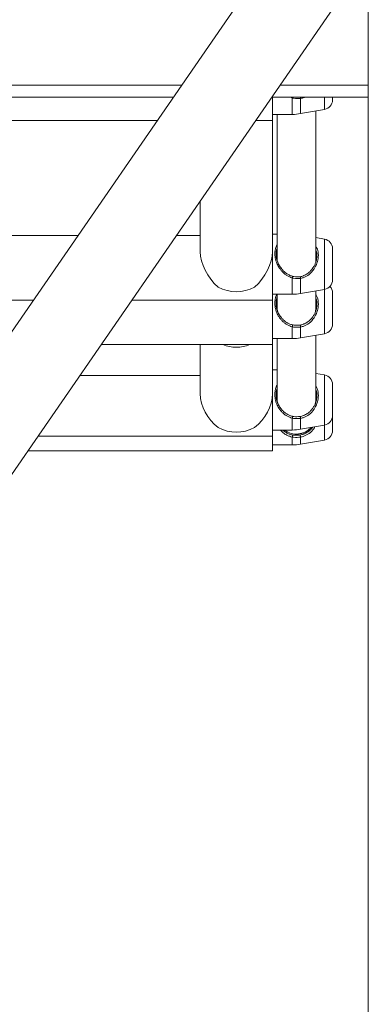
# Model space of a CAD drawing. Units: millimetres. Extents: x 0 to 42, y 0 to 29.8.
# Drawn here: x 9.8 to 10.1, y 5.5 to 6.3 of the extents above; entities that cross this region are included whole.
import ezdxf

# ---------------------------------------------------------------- set-up
doc = ezdxf.new("R2010")
doc.units = ezdxf.units.MM

msp = doc.modelspace()

# ---------------------------------------------------------------- linework, layer by layer
at = {"color": 7, "linetype": 'Continuous', "lineweight": 18}
for p, q in [((9.98295, 6.37165), (9.09299, 5.07932)), ((10.06057, 6.34477), (10.06057, 5.10748)), ((9.1485, 5.04109), (10.03846, 6.33343)), ((9.71835, 6.24891), (9.89843, 6.24891)), ((9.98026, 6.24891), (10.06057, 6.24891)), ((9.98087, 6.22964), (9.98087, 6.24891)), ((10.03087, 6.24891), (10.03087, 6.24664)), ((10.00431, 6.23525), (10.02426, 6.23876)), ((10.01687, 6.11155), (10.01687, 6.23746)), ((9.69773, 6.22964), (9.88516, 6.22964)), ((9.96699, 6.22964), (9.98087, 6.22964)), ((9.98087, 6.23464), (9.99737, 6.23464)), ((9.98087, 6.12033), (9.98087, 6.22964)), ((9.98487, 6.23464), (9.98487, 6.1126)), ((9.92087, 6.16266), (9.92087, 6.12033)), ((9.81925, 6.13393), (9.64324, 6.13393)), ((9.92087, 6.13393), (9.90108, 6.13393)), ((9.98487, 6.13488), (9.98087, 6.13488)), ((10.02426, 6.13075), (10.01687, 6.13206)), ((10.03087, 6.12288), (10.03087, 6.09688)), ((9.98087, 6.07988), (9.98087, 6.12033)), ((9.98087, 6.08488), (9.99737, 6.08488)), ((9.98487, 6.08488), (9.98487, 6.07297)), ((10.00431, 6.08549), (10.02426, 6.089)), ((10.01687, 6.07297), (10.01687, 6.0877)), ((10.03087, 6.08596), (10.03087, 6.05997)), ((9.59284, 6.07988), (9.78202, 6.07988)), ((9.86386, 6.07988), (9.98087, 6.07988)), ((9.98087, 6.07827), (9.98087, 6.07988)), ((9.98087, 6.04297), (9.98087, 6.07827)), ((9.98487, 6.07297), (9.98487, 6.07144)), ((10.01687, 6.07093), (10.01687, 6.07297)), ((10.00431, 6.04857), (10.02426, 6.05209)), ((10.01687, 5.99688), (10.01687, 6.05079)), ((9.83844, 6.04297), (9.98087, 6.04297)), ((9.92087, 6.04297), (9.92087, 6.00219)), ((9.98087, 6.04797), (9.99737, 6.04797)), ((9.98087, 6.00219), (9.98087, 6.04297)), ((9.98487, 6.04797), (9.98487, 5.99688)), ((9.92087, 6.01723), (9.82072, 6.01723)), ((9.98487, 6.02188), (9.98087, 6.02188)), ((10.02426, 6.01776), (10.01687, 6.01906)), ((10.03087, 6.00988), (10.03087, 5.98389)), ((9.98087, 5.96688), (9.98087, 6.00219)), ((9.98487, 5.99688), (9.98487, 5.99536)), ((10.01687, 5.99485), (10.01687, 5.99688)), ((10.03087, 5.98389), (10.03087, 5.97145)), ((10.00431, 5.97249), (10.02426, 5.97601)), ((9.98087, 5.97188), (9.99737, 5.97188)), ((9.78605, 5.96688), (9.98087, 5.96688)), ((9.98087, 5.95445), (9.98087, 5.96688)), ((9.98087, 5.95945), (9.99737, 5.95945)), ((10.00431, 5.96006), (10.02426, 5.96357)), ((9.77748, 5.95445), (9.98087, 5.95445))]:
    msp.add_line(p, q, dxfattribs=at)
at = {"color": 8, "linetype": 'Continuous', "lineweight": 18}
for p, q in [((9.90532, 6.25891), (9.72853, 6.25891)), ((10.06057, 6.25891), (9.98715, 6.25891)), ((9.99737, 6.2483), (9.99564, 6.24891)), ((9.99737, 6.23464), (9.99737, 6.2483)), ((10.00431, 6.24791), (10.00431, 6.23525)), ((10.02426, 6.23876), (10.02426, 6.24891)), ((10.02426, 6.089), (10.02426, 6.13075)), ((9.99737, 6.08488), (9.99737, 6.09853)), ((10.00431, 6.09815), (10.00431, 6.08549)), ((10.02426, 6.05209), (10.02426, 6.089)), ((9.99737, 6.04797), (9.99737, 6.05786)), ((10.00431, 6.05764), (10.00431, 6.04857)), ((10.02426, 5.97601), (10.02426, 6.01776)), ((9.99737, 5.97188), (9.99737, 5.98178)), ((10.00431, 5.98156), (10.00431, 5.97249)), ((10.02426, 5.96357), (10.02426, 5.97601)), ((9.99737, 5.95945), (9.99737, 5.96606)), ((10.00431, 5.96601), (10.00431, 5.96006))]:
    msp.add_line(p, q, dxfattribs=at)
at = {"color": 7, "linetype": 'Continuous', "lineweight": 18, "flags": 128}
for points in [[(9.99756, 6.09991), (9.99761, 6.09996), (9.99764, 6.09992), (9.99765, 6.0998), (9.99763, 6.09961), (9.99759, 6.09937), (9.99753, 6.09909), (9.99745, 6.09881), (9.99737, 6.09853)], [(10.00431, 6.09815), (10.00428, 6.09843), (10.00424, 6.09873), (10.00419, 6.09902), (10.00413, 6.09927), (10.00407, 6.09947), (10.00402, 6.09958), (10.00398, 6.09961), (10.00396, 6.09954)], [(9.98516, 6.07002), (9.98508, 6.07047), (9.98487, 6.07297)], [(9.98515, 6.07004), (9.98508, 6.07042), (9.98487, 6.07297)], [(10.01687, 6.07297), (10.01666, 6.07047), (10.01621, 6.0686)], [(10.01687, 6.07297), (10.01666, 6.07042), (10.01626, 6.06867)], [(10.00431, 6.05764), (10.00428, 6.0579), (10.00424, 6.05819), (10.00419, 6.05849), (10.00413, 6.05876), (10.00407, 6.05899), (10.00402, 6.05916), (10.00398, 6.05924), (10.00396, 6.05922)], [(9.98515, 5.99395), (9.98508, 5.99434), (9.98487, 5.99688)], [(9.98514, 5.99397), (9.98508, 5.99431), (9.98487, 5.99688)], [(10.01687, 5.99688), (10.01666, 5.99434), (10.01626, 5.99259)], [(10.01687, 5.99688), (10.01666, 5.99431), (10.01629, 5.99264)], [(10.00431, 5.98156), (10.00428, 5.98181), (10.00424, 5.98211), (10.00419, 5.9824), (10.00413, 5.98268), (10.00407, 5.98291), (10.00402, 5.98307), (10.00398, 5.98315), (10.00396, 5.98314)]]:
    msp.add_lwpolyline(points, dxfattribs=at)
at = {"color": 8, "linetype": 'Continuous', "lineweight": 18}
for centre, radius, start, end in [((9.99019, 6.25063), 0.00754, 342.02727, 346.87552), ((9.99638, 6.24719), 0.00797, 5.19787, 12.49274)]:
    msp.add_arc(centre, radius, start, end, dxfattribs=at)
at = {"color": 7, "linetype": 'Continuous', "lineweight": 18}
for centre, radius, start, end in [((10.02287, 6.24664), 0.008, 280, 0), ((9.99737, 6.27464), 0.04, 270, 280), ((10.02287, 6.12288), 0.008, 360, 80), ((9.95087, 6.11868), 0.0317, 241.76351, 298.23649), ((10.02287, 6.09688), 0.008, 280, 0), ((10.02287, 6.08596), 0.008, 360, 43.02231), ((9.99737, 6.12488), 0.04, 270, 280), ((9.99557, 6.05888), 0.00207, 330.42348, 15.45504), ((10.02287, 6.05997), 0.008, 280, 0), ((9.95087, 6.07122), 0.03044, 248.17487, 291.82513), ((9.99737, 6.08797), 0.04, 270, 280), ((10.02287, 6.00988), 0.008, 360, 80), ((9.99557, 5.9828), 0.00206, 330.4201, 15.45788), ((10.02287, 5.98389), 0.008, 280, 0), ((9.95087, 6.00042), 0.03041, 240.44207, 299.55793), ((10.00087, 5.98445), 0.016, 231.75212, 319.33901), ((10.00087, 5.98455), 0.01604, 232.16298, 318.9429), ((9.99737, 6.01188), 0.04, 270, 280), ((9.99522, 5.96717), 0.00241, 332.57821, 14.49827), ((9.99562, 5.96512), 0.00874, 5.83243, 17.41594), ((10.02287, 5.97145), 0.008, 280, 0), ((9.99737, 5.99945), 0.04, 270, 280)]:
    msp.add_arc(centre, radius, start, end, dxfattribs=at)
for centre, major_axis, ratio, start_param, end_param in [((9.95087, 6.10988), (-0.02463, 0.02463), 0.695244, 0.607527, 1.654725), ((9.95087, 6.10988), (0.02463, 0.02463), 0.695244, 4.628461, 5.675658), ((9.95087, 5.99688), (-0.02301, 0.02301), 0.836259, 0.696463, 1.74366), ((9.95087, 5.99688), (0.02301, 0.02301), 0.836259, 4.539525, 5.586723)]:
    msp.add_ellipse(centre, major_axis=major_axis, ratio=ratio, start_param=start_param, end_param=end_param, dxfattribs=at)
for points, knots in [([(10.00431, 6.24791), (10.00236, 6.24779), (10.00001, 6.24764), (9.99775, 6.2482), (9.99737, 6.2483)], [0, 0, 0, 0, 0.832275, 1, 1, 1, 1]), ([(9.98487, 6.12325), (9.98473, 6.12293), (9.98446, 6.12233), (9.9842, 6.12132), (9.98393, 6.11994), (9.98384, 6.11845), (9.98391, 6.11693), (9.9841, 6.11539), (9.98445, 6.11384), (9.985, 6.11217), (9.98558, 6.11075), (9.98636, 6.10923), (9.98726, 6.10775), (9.98823, 6.10642), (9.98922, 6.10525), (9.99021, 6.10423), (9.99127, 6.10327), (9.99239, 6.10239), (9.99358, 6.10161), (9.99482, 6.10092), (9.99615, 6.10033), (9.99709, 6.10005), (9.99756, 6.09991)], [0, 0, 0, 0, 0.0402392, 0.0785479, 0.1172155, 0.1956946, 0.2356219, 0.274281, 0.3527002, 0.3925133, 0.4473811, 0.5028511, 0.5600274, 0.6177147, 0.6647319, 0.7122179, 0.7599371, 0.8081396, 0.8551928, 0.9029128, 0.9510141, 1, 1, 1, 1]), ([(10.00396, 6.09954), (10.0044, 6.09962), (10.00529, 6.09979), (10.00652, 6.1002), (10.00835, 6.10099), (10.01005, 6.10208), (10.01164, 6.10345), (10.01266, 6.10447), (10.01361, 6.10558), (10.01444, 6.1067), (10.01515, 6.10781), (10.01575, 6.10889), (10.0163, 6.11002), (10.01691, 6.11153), (10.01737, 6.11306), (10.01767, 6.1146), (10.01782, 6.11579), (10.01788, 6.117), (10.01784, 6.11824), (10.0177, 6.11946), (10.01744, 6.12062), (10.01716, 6.12155), (10.01694, 6.12206), (10.01687, 6.12223)], [0, 0, 0, 0, 0.044758, 0.090218, 0.127691, 0.242015, 0.289482, 0.337241, 0.385843, 0.43473, 0.475437, 0.516331, 0.55785, 0.599609, 0.677907, 0.717601, 0.757851, 0.801061, 0.844666, 0.889526, 0.934811, 0.978117, 1, 1, 1, 1]), ([(10.01738, 6.11327), (10.01738, 6.1133), (10.01736, 6.11348), (10.01734, 6.11372), (10.01734, 6.11396), (10.01737, 6.11407), (10.0174, 6.11407), (10.01741, 6.11406)], [0, 0, 0, 0, 0.0625957, 0.3252108, 0.5958139, 0.8524469, 1, 1, 1, 1]), ([(10.00431, 6.09815), (10.00236, 6.09803), (10.00001, 6.09788), (9.99775, 6.09844), (9.99737, 6.09853)], [0, 0, 0, 0, 0.832273, 1, 1, 1, 1]), ([(9.99756, 6.09991), (9.99791, 6.09982), (9.99999, 6.0993), (10.00216, 6.09943), (10.00396, 6.09954)], [0, 0, 0, 0, 0.167794, 1, 1, 1, 1]), ([(9.98487, 6.08262), (9.98473, 6.08227), (9.98446, 6.0816), (9.9842, 6.0805), (9.98393, 6.07901), (9.98384, 6.07744), (9.98391, 6.07585), (9.9841, 6.07426), (9.98445, 6.07269), (9.985, 6.07101), (9.98558, 6.06961), (9.98636, 6.06811), (9.98726, 6.06668), (9.98823, 6.06542), (9.98922, 6.06432), (9.99021, 6.06336), (9.99127, 6.06247), (9.99239, 6.06167), (9.99358, 6.06095), (9.99482, 6.06034), (9.99615, 6.05981), (9.99709, 6.05956), (9.99756, 6.05943)], [0, 0, 0, 0, 0.04024, 0.078549, 0.117217, 0.195696, 0.235623, 0.274282, 0.352699, 0.392514, 0.447383, 0.502852, 0.560029, 0.617715, 0.664732, 0.712218, 0.759937, 0.80814, 0.855193, 0.902913, 0.951014, 1, 1, 1, 1]), ([(10.00396, 6.05922), (10.0044, 6.05931), (10.00529, 6.05949), (10.00652, 6.0599), (10.00835, 6.06066), (10.01005, 6.0617), (10.01164, 6.06301), (10.01266, 6.06399), (10.01361, 6.06505), (10.01444, 6.06614), (10.01515, 6.06722), (10.01575, 6.06828), (10.0163, 6.0694), (10.01691, 6.0709), (10.01737, 6.07245), (10.01767, 6.07402), (10.01782, 6.07525), (10.01788, 6.07652), (10.01784, 6.07782), (10.0177, 6.07912), (10.01744, 6.08038), (10.01716, 6.08139), (10.01694, 6.08195), (10.01687, 6.08214)], [0, 0, 0, 0, 0.044758, 0.090219, 0.127691, 0.242016, 0.289484, 0.337242, 0.385844, 0.434731, 0.475438, 0.516332, 0.557853, 0.599611, 0.677909, 0.717602, 0.757852, 0.801062, 0.844668, 0.889528, 0.934813, 0.978119, 1, 1, 1, 1]), ([(9.98437, 6.07713), (9.98438, 6.07712), (9.98441, 6.07708), (9.98431, 6.07646), (9.98417, 6.07566), (9.98408, 6.075), (9.98405, 6.07476)], [0, 0, 0, 0, 0.248296, 0.538831, 0.832321, 1, 1, 1, 1]), ([(9.98444, 6.07297), (9.98448, 6.07318), (9.98459, 6.0737), (9.98476, 6.0742), (9.98487, 6.07449)], [0, 0, 0, 0, 0.418093, 1, 1, 1, 1]), ([(10.01687, 6.075), (10.01709, 6.07437), (10.01732, 6.07371), (10.01745, 6.07301), (10.01746, 6.07297)], [0, 0, 0, 0, 0.939683, 1, 1, 1, 1]), ([(10.01772, 6.07451), (10.0177, 6.07465), (10.01766, 6.075), (10.01758, 6.07552), (10.0175, 6.07604), (10.01742, 6.07649), (10.01737, 6.07683), (10.01734, 6.07706), (10.01734, 6.07717), (10.01737, 6.07717), (10.01743, 6.07705), (10.01751, 6.07683), (10.01759, 6.0765), (10.01768, 6.07606), (10.01775, 6.07562), (10.01778, 6.0753), (10.01779, 6.07518)], [0, 0, 0, 0, 0.047435, 0.12255, 0.199782, 0.275912, 0.354331, 0.428944, 0.505825, 0.578739, 0.653733, 0.727416, 0.803126, 0.878816, 0.956686, 1, 1, 1, 1]), ([(10.00431, 6.05764), (10.00236, 6.05747), (10.00001, 6.05728), (9.99775, 6.05778), (9.99737, 6.05786)], [0, 0, 0, 0, 0.8322745, 1, 1, 1, 1]), ([(9.99756, 6.05943), (9.99791, 6.05935), (9.99999, 6.0589), (10.00216, 6.05908), (10.00396, 6.05922)], [0, 0, 0, 0, 0.167793, 1, 1, 1, 1]), ([(9.98487, 6.00654), (9.98473, 6.00619), (9.98446, 6.00551), (9.9842, 6.00441), (9.98393, 6.00292), (9.98384, 6.00135), (9.98391, 5.99977), (9.9841, 5.99818), (9.98445, 5.99661), (9.985, 5.99493), (9.98558, 5.99352), (9.98636, 5.99203), (9.98726, 5.9906), (9.98823, 5.98934), (9.98922, 5.98823), (9.99021, 5.98728), (9.99127, 5.98639), (9.99239, 5.98559), (9.99358, 5.98487), (9.99482, 5.98425), (9.99615, 5.98372), (9.99709, 5.98347), (9.99756, 5.98335)], [0, 0, 0, 0, 0.04024, 0.078548, 0.117216, 0.195696, 0.235623, 0.27428, 0.352699, 0.392514, 0.447383, 0.502852, 0.560027, 0.617715, 0.664732, 0.712218, 0.759937, 0.80814, 0.855193, 0.902912, 0.951014, 1, 1, 1, 1]), ([(9.98437, 6.00105), (9.98438, 6.00103), (9.98441, 6.00099), (9.98431, 6.00038), (9.98417, 5.99958), (9.98408, 5.99892), (9.98405, 5.99868)], [0, 0, 0, 0, 0.248293, 0.538833, 0.832327, 1, 1, 1, 1]), ([(10.00396, 5.98314), (10.0044, 5.98323), (10.00529, 5.98341), (10.00652, 5.98381), (10.00835, 5.98458), (10.01005, 5.98562), (10.01164, 5.98693), (10.01266, 5.9879), (10.01361, 5.98897), (10.01444, 5.99005), (10.01515, 5.99113), (10.01575, 5.9922), (10.0163, 5.99332), (10.01691, 5.99482), (10.01737, 5.99637), (10.01767, 5.99794), (10.01782, 5.99917), (10.01788, 6.00044), (10.01784, 6.00174), (10.0177, 6.00304), (10.01744, 6.0043), (10.01716, 6.00531), (10.01694, 6.00587), (10.01687, 6.00606)], [0, 0, 0, 0, 0.044758, 0.090219, 0.127691, 0.242015, 0.289482, 0.337241, 0.385843, 0.43473, 0.475437, 0.516331, 0.557851, 0.599609, 0.677908, 0.717602, 0.757851, 0.80106, 0.844666, 0.889526, 0.934811, 0.978118, 1, 1, 1, 1]), ([(10.01772, 5.99843), (10.0177, 5.99857), (10.01766, 5.99892), (10.01758, 5.99944), (10.0175, 5.99996), (10.01742, 6.00041), (10.01737, 6.00075), (10.01734, 6.00098), (10.01734, 6.00109), (10.01737, 6.00109), (10.01743, 6.00097), (10.01751, 6.00075), (10.01759, 6.00042), (10.01768, 5.99998), (10.01775, 5.99952), (10.01779, 5.99919), (10.0178, 5.99906)], [0, 0, 0, 0, 0.0472244, 0.1219952, 0.1988753, 0.2746622, 0.3527232, 0.4269976, 0.5035338, 0.5761165, 0.6507705, 0.7241195, 0.7994836, 0.8748306, 0.9523476, 1, 1, 1, 1]), ([(9.98444, 5.99688), (9.98448, 5.9971), (9.98459, 5.99762), (9.98476, 5.99812), (9.98487, 5.99841)], [0, 0, 0, 0, 0.418093, 1, 1, 1, 1]), ([(10.01687, 5.99892), (10.01709, 5.99829), (10.01732, 5.99762), (10.01745, 5.99693), (10.01746, 5.99688)], [0, 0, 0, 0, 0.937371, 1, 1, 1, 1]), ([(9.99756, 5.98335), (9.99791, 5.98327), (9.99999, 5.98282), (10.00216, 5.98299), (10.00396, 5.98314)], [0, 0, 0, 0, 0.167793, 1, 1, 1, 1]), ([(10.00431, 5.98156), (10.00236, 5.98139), (10.00001, 5.9812), (9.99775, 5.9817), (9.99737, 5.98178)], [0, 0, 0, 0, 0.832273, 1, 1, 1, 1]), ([(9.98943, 5.97188), (9.98969, 5.97165), (9.99027, 5.97113), (9.99127, 5.9704), (9.99239, 5.96969), (9.99358, 5.96907), (9.99482, 5.96854), (9.99615, 5.96809), (9.99709, 5.96788), (9.99756, 5.96777)], [0, 0, 0, 0, 0.115605, 0.262253, 0.410389, 0.554988, 0.701638, 0.849459, 1, 1, 1, 1]), ([(9.99756, 5.96777), (9.99791, 5.96771), (9.99999, 5.96733), (10.00216, 5.96755), (10.00396, 5.96773)], [0, 0, 0, 0, 0.167793, 1, 1, 1, 1]), ([(10.00396, 5.96773), (10.0044, 5.96783), (10.00529, 5.96801), (10.00652, 5.9684), (10.00835, 5.96912), (10.01005, 5.97008), (10.01164, 5.97128), (10.01266, 5.97218), (10.01361, 5.97317), (10.01421, 5.97388), (10.01449, 5.97428), (10.01449, 5.97429)], [0, 0, 0, 0, 0.102634, 0.206881, 0.292808, 0.554964, 0.663812, 0.773326, 0.884774, 0.996874, 1, 1, 1, 1]), ([(10.00431, 5.96601), (10.00236, 5.96581), (10.00001, 5.96557), (9.99775, 5.96599), (9.99737, 5.96606)], [0, 0, 0, 0, 0.832273, 1, 1, 1, 1])]:
    msp.add_open_spline(points, degree=3, knots=knots, dxfattribs=at)
at = {"color": 8, "linetype": 'Continuous', "lineweight": 18}
for points, knots in [([(10.0075, 6.24891), (10.00737, 6.24883), (10.00642, 6.24824), (10.00529, 6.24806), (10.00431, 6.24791)], [0, 0, 0, 0, 0.140734, 1, 1, 1, 1]), ([(9.99737, 6.09853), (9.99665, 6.09877), (9.99544, 6.09915), (9.99362, 6.10008), (9.99212, 6.10106), (9.99052, 6.10233), (9.98905, 6.10374), (9.98779, 6.10523), (9.98685, 6.10652), (9.98607, 6.10772), (9.98525, 6.10916), (9.98454, 6.11069), (9.98401, 6.11208), (9.98355, 6.11352), (9.98315, 6.11521), (9.98292, 6.11691), (9.98284, 6.11858), (9.98291, 6.12022), (9.98316, 6.12178), (9.98354, 6.12323), (9.98404, 6.12457), (9.98452, 6.12557), (9.98484, 6.12605), (9.98487, 6.1261)], [0, 0, 0, 0, 0.063907, 0.107489, 0.174103, 0.217062, 0.282217, 0.348266, 0.382269, 0.416461, 0.468388, 0.521445, 0.557112, 0.593345, 0.648424, 0.704503, 0.740808, 0.796112, 0.852521, 0.887413, 0.940401, 0.994189, 1, 1, 1, 1]), ([(10.01687, 6.12512), (10.01752, 6.12392), (10.01896, 6.12128), (10.01924, 6.11617), (10.01807, 6.1108), (10.0155, 6.10566), (10.01182, 6.1015), (10.00779, 6.09894), (10.00526, 6.09836), (10.00431, 6.09815)], [0, 0, 0, 0, 0.13794, 0.303994, 0.452291, 0.605107, 0.781217, 0.918678, 1, 1, 1, 1]), ([(9.99737, 6.05786), (9.99665, 6.05807), (9.99544, 6.05842), (9.99362, 6.05926), (9.99212, 6.06014), (9.99052, 6.06132), (9.98905, 6.06264), (9.98779, 6.06404), (9.98685, 6.06528), (9.98607, 6.06643), (9.98525, 6.06784), (9.98454, 6.06934), (9.98401, 6.07073), (9.98355, 6.07217), (9.98315, 6.07389), (9.98292, 6.07564), (9.98284, 6.07738), (9.98291, 6.07912), (9.98316, 6.08078), (9.98354, 6.08236), (9.98396, 6.08367), (9.98437, 6.08453), (9.98454, 6.08488)], [0, 0, 0, 0, 0.065456, 0.110093, 0.17832, 0.222321, 0.289053, 0.356702, 0.39153, 0.426551, 0.479733, 0.534078, 0.570608, 0.607721, 0.664132, 0.721571, 0.758755, 0.815399, 0.873174, 0.908911, 0.963182, 1, 1, 1, 1]), ([(10.01687, 6.08514), (10.01752, 6.0838), (10.01896, 6.08084), (10.01924, 6.07543), (10.01807, 6.06995), (10.0155, 6.06489), (10.01182, 6.0609), (10.00779, 6.05846), (10.00526, 6.05786), (10.00431, 6.05764)], [0, 0, 0, 0, 0.13794, 0.303994, 0.45229, 0.605106, 0.781217, 0.918678, 1, 1, 1, 1]), ([(9.99737, 5.98178), (9.99665, 5.98199), (9.99544, 5.98233), (9.99362, 5.98317), (9.99212, 5.98406), (9.99052, 5.98524), (9.98905, 5.98656), (9.98779, 5.98796), (9.98685, 5.98919), (9.98607, 5.99035), (9.98525, 5.99176), (9.98454, 5.99326), (9.98401, 5.99465), (9.98355, 5.99609), (9.98315, 5.99781), (9.98292, 5.99956), (9.98284, 6.0013), (9.98291, 6.00303), (9.98316, 6.0047), (9.98354, 6.00628), (9.98404, 6.00776), (9.98452, 6.00888), (9.98484, 6.00943), (9.98487, 6.00948)], [0, 0, 0, 0, 0.063907, 0.107488, 0.174102, 0.217061, 0.282215, 0.348266, 0.382269, 0.416461, 0.468387, 0.521445, 0.557112, 0.593346, 0.648423, 0.704504, 0.740808, 0.796112, 0.852521, 0.887413, 0.940401, 0.994189, 1, 1, 1, 1]), ([(10.01687, 6.00906), (10.01752, 6.00772), (10.01896, 6.00476), (10.01924, 5.99935), (10.01807, 5.99387), (10.0155, 5.98881), (10.01182, 5.98482), (10.00779, 5.98238), (10.00526, 5.98178), (10.00431, 5.98156)], [0, 0, 0, 0, 0.13794, 0.303992, 0.45229, 0.605106, 0.781217, 0.918678, 1, 1, 1, 1]), ([(9.99737, 5.96606), (9.99665, 5.96623), (9.99544, 5.96653), (9.99362, 5.96726), (9.99212, 5.96803), (9.99052, 5.96907), (9.98905, 5.97026), (9.98801, 5.97128), (9.98753, 5.97186), (9.98751, 5.97188)], [0, 0, 0, 0, 0.182044, 0.306189, 0.495941, 0.618314, 0.803911, 0.992056, 1, 1, 1, 1]), ([(10.0162, 5.97459), (10.01596, 5.9741), (10.01483, 5.97182), (10.01178, 5.96911), (10.0078, 5.96684), (10.00526, 5.96623), (10.00431, 5.96601)], [0, 0, 0, 0, 0.107291, 0.505413, 0.816162, 1, 1, 1, 1])]:
    msp.add_open_spline(points, degree=3, knots=knots, dxfattribs=at)

doc.saveas('drawing.dxf')
